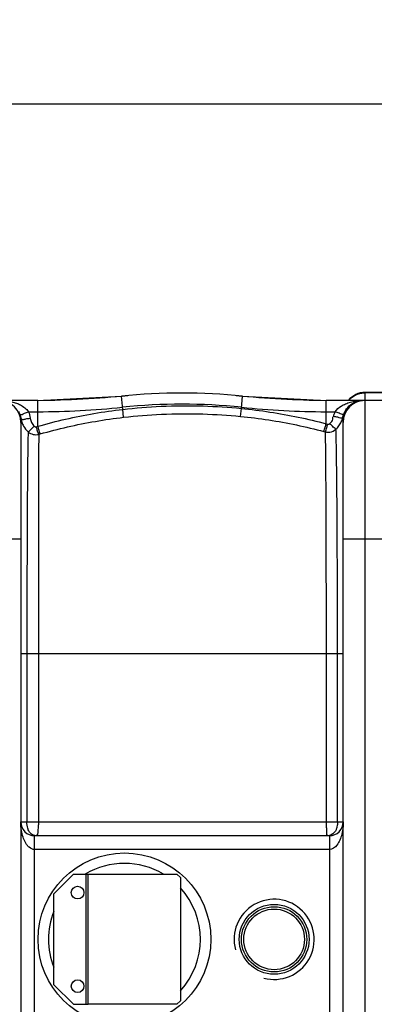
# Model space of a CAD drawing. Units: millimetres. Extents: x 7585 to 11930, y 12958 to 16628.
# Drawn here: x 9383 to 9691, y 13468 to 14323 of the extents above; entities that cross this region are included whole.
import ezdxf

# ---------------------------------------------------------------- set-up
doc = ezdxf.new("R2010")
doc.units = ezdxf.units.MM
for name, color, linetype, lineweight in [('AM_5', 3, 'Continuous', 25), ('anbauteile dünn', 3, 'Continuous', 25), ('körperlinien dünn', 1, 'Continuous', 25)]:
    doc.layers.add(name, color=color, linetype=linetype, lineweight=lineweight)
doc.styles.get("Standard").update_dxf_attribs({"font": 'ARIAL.TTF'})
doc.dimstyles.new('AM_DIN$0', dxfattribs={"dimtxt": 50, "dimasz": 65, "dimexe": 25, "dimexo": 1, "dimgap": 15, "dimtad": 1, "dimdec": 0, "dimdsep": 46, "dimtxsty": 'STANDARD', "dimcen": 0, "dimclrd": 256, "dimclre": 256, "dimclrt": 2, "dimadec": 0, "dimazin": 2, "dimtp": 0.1, "dimtm": 0.1, "dimtfac": 0.71, "dimtdec": 0, "dimtmove": 0, "dimatfit": 3, "dimfxl": 1, "dimlwd": -1, "dimlwe": -1, "dimarcsym": 0})

# ---------------------------------------------------------------- blocks, each defined once
blk = doc.blocks.new('*D899')
at = {"layer": 'AM_5'}
for p, q in [((8699.25, 13577.93), (8699.25, 14274.35)), ((11389.25, 13602.92), (11389.25, 14274.35)), ((11324.25, 14249.35), (8764.25, 14249.35))]:
    blk.add_line(p, q, dxfattribs=at)
for points in [[(8764.25, 14260.18), (8764.25, 14238.52), (8699.25, 14249.35)], [(11324.25, 14260.18), (11324.25, 14238.52), (11389.25, 14249.35)]]:
    blk.add_solid(points, dxfattribs=at)
at = {"layer": 'DEFPOINTS', "color": 0}
for p in [(8699.25, 14249.35), (11389.25, 13601.92), (8699.25, 13576.93)]:
    blk.add_point(p, dxfattribs=at)
at = {"layer": 'AM_5', "color": 2, "insert": (9904.52, 14289.88), "char_height": 50, "attachment_point": 5}
blk.add_mtext('2690', dxfattribs=at)

msp = doc.modelspace()

# ---------------------------------------------------------------- linework, layer by layer
at = {"layer": 'anbauteile dünn'}
for p, q in [((9429.88, 13580.51), (9412.88, 13563.51)), ((9429.88, 13580.51), (9442.88, 13580.51)), ((9440.88, 13467.51), (9440.88, 13580.51)), ((9442.88, 13467.51), (9442.88, 13580.51)), ((9412.88, 13484.51), (9412.88, 13563.51)), ((9429.88, 13467.51), (9412.88, 13484.51)), ((9429.88, 13467.51), (9442.88, 13467.51))]:
    msp.add_line(p, q, dxfattribs=at)
msp.add_lwpolyline([(9519.88, 13467.51), (9442.88, 13467.51), (9442.88, 13580.51), (9519.88, 13580.51), (9522.88, 13577.51), (9522.88, 13470.51)], close=True, dxfattribs=at)
for centre, radius in [((9474.25, 13523.93), 75), ((9433.59, 13564.59), 5.5), ((9433.59, 13483.27), 5.5)]:
    msp.add_circle(centre, radius, dxfattribs=at)
for start, end in [(59.01423, 120.98577), (317.46463, 42.53537), (158.40468, 201.59532)]:
    msp.add_arc((9474.25, 13523.93), 66, start, end, dxfattribs=at)
at = {"layer": 'körperlinien dünn'}
for p, q in [((9399.07, 13991.93), (9323.18, 13991.93)), ((9399.07, 13991.93), (9471.58, 13995.7)), ((9399.07, 13969.52), (9399.07, 13991.93)), ((9472.77, 13984.23), (9471.58, 13995.7)), ((9575.81, 13985.05), (9576.92, 13995.7)), ((9576.92, 13995.7), (9649.42, 13991.93)), ((9649.42, 13971.76), (9649.42, 13991.93)), ((9729.25, 13991.93), (9649.42, 13991.93)), ((9683.25, 13992.67), (9683.25, 13998.93)), ((9715.25, 13998.93), (9683.25, 13998.93)), ((9715.25, 13998.57), (9683.25, 13998.57)), ((9683.25, 13055.93), (9683.25, 13991.93)), ((9390.87, 13982.22), (9399.07, 13982.22)), ((9473.57, 13977.34), (9472.77, 13984.23)), ((9575.13, 13978.12), (9575.81, 13985.05)), ((9649.42, 13982.22), (9657.23, 13982.22)), ((9384.25, 13972.93), (9384.25, 13074.93)), ((9397.75, 13969.14), (9399.07, 13969.52)), ((9647.51, 13965.05), (9648.86, 13964.69)), ((9649.42, 13971.76), (9650.79, 13971.4)), ((9664.25, 13074.93), (9664.25, 13972.93)), ((9399.81, 13962.55), (9401.11, 13962.93)), ((9314.25, 13871.93), (9384.25, 13871.93)), ((9664.25, 13871.93), (9734.25, 13871.93)), ((9664.25, 13771.93), (9384.25, 13771.93)), ((9389.53, 13771.93), (9389.53, 13625.93)), ((9399.49, 13771.93), (9399.49, 13625.93)), ((9649.64, 13625.93), (9649.64, 13771.93)), ((9659.29, 13625.93), (9659.29, 13771.93)), ((9384.25, 13625.93), (9664.25, 13625.93)), ((9396.25, 13433.93), (9396.25, 13613.93)), ((9652.25, 13613.93), (9396.25, 13613.93)), ((9652.25, 13613.93), (9652.25, 13433.93)), ((9652.25, 13601.93), (9396.24, 13601.93))]:
    msp.add_line(p, q, dxfattribs=at)
for points in [[(9384.52, 13975.97), (9384.33, 13974.54), (9384.25, 13972.93)], [(9663.76, 13977.01), (9664.14, 13978.5), (9664.64, 13979.96)], [(9395.91, 13969.63), (9396.09, 13969.47), (9396.29, 13969.33), (9396.52, 13969.22), (9396.78, 13969.13), (9397.07, 13969.08), (9397.4, 13969.08), (9397.75, 13969.14)], [(9650.79, 13971.4), (9651.03, 13971.35), (9651.28, 13971.33), (9651.53, 13971.35), (9651.79, 13971.41), (9652.06, 13971.51), (9652.33, 13971.66), (9652.61, 13971.89)]]:
    msp.add_lwpolyline(points, dxfattribs=at)
for radius in [30.35, 28.35, 26.35]:
    msp.add_circle((9604.25, 13523.93), radius, dxfattribs=at)
for centre, radius, start, end in [((9365.25, 13972.93), 19, 0, 90), ((9384.36, 14991.93), 1000, 270.84243, 275.32081), ((9524.25, 13489.93), 508.5, 84.05481, 95.94519), ((9664.13, 14991.93), 1000, 264.67919, 269.15757), ((9683.25, 13972.93), 19, 90, 180), ((9683.25, 13979.93), 19, 90, 140.43676), ((9399.07, 14691.93), 709.71, 270, 275.94519), ((9524.25, 13489.93), 498.79, 84.05481, 95.94519), ((9649.42, 14691.93), 709.71, 264.05481, 270), ((9396.25, 13625.93), 12, 180, 270), ((9652.25, 13625.93), 12, 270, 0), ((9604.25, 13523.93), 34.81, 255, 195)]:
    msp.add_arc(centre, radius, start, end, dxfattribs=at)
for points, knots in [([(9371.78, 13991.66), (9373.32, 13991.48), (9376.24, 13990.97), (9380.29, 13989.75), (9385.51, 13987.46), (9389.13, 13984.73), (9390.87, 13982.22)], [0, 0, 0, 0, 4.644614, 8.867722, 12.64392, 21.795472, 21.795472, 21.795472, 21.795472]), ([(9657.23, 13982.22), (9658.58, 13984.18), (9661.53, 13986.75), (9666.26, 13989.19), (9670.64, 13990.7), (9674.87, 13991.55), (9677.63, 13991.81), (9678.72, 13991.87)], [0, 0, 0, 0, 7.143209, 11.349841, 15.954244, 20.988105, 24.262889, 24.262889, 24.262889, 24.262889]), ([(9666.18, 13983.1), (9666.79, 13984.11), (9668.86, 13986.96), (9672.68, 13989.97), (9676.03, 13991.18), (9677.2, 13991.47)], [0, 0, 0, 0, 3.538115, 10.547791, 14.145237, 14.145237, 14.145237, 14.145237]), ([(9383.44, 13979.96), (9384.53, 13979.19), (9387.39, 13981.29), (9389.69, 13981.76), (9390.87, 13982.22)], [0, 0, 0, 0, 3.998459, 7.769501, 7.769501, 7.769501, 7.769501]), ([(9399.07, 13969.52), (9407.04, 13971.82), (9423.19, 13975.98), (9447.79, 13980.89), (9464.42, 13983.27), (9472.77, 13984.23)], [0, 0, 0, 0, 24.878861, 50.00437, 75.228789, 75.228789, 75.228789, 75.228789]), ([(9472.77, 13984.23), (9483.82, 13985.5), (9507.07, 13987.37), (9541.51, 13987.63), (9564.77, 13986.14), (9575.81, 13985.05)], [0, 0, 0, 0, 33.349393, 69.931663, 103.210952, 103.210952, 103.210952, 103.210952]), ([(9575.81, 13985.05), (9584.1, 13984.23), (9600.64, 13982.14), (9625.22, 13977.71), (9641.4, 13973.88), (9649.42, 13971.76)], [0, 0, 0, 0, 24.998341, 50.000073, 74.874387, 74.874387, 74.874387, 74.874387]), ([(9664.64, 13979.96), (9663.48, 13979.28), (9660.73, 13981.25), (9658.39, 13981.76), (9657.23, 13982.22)], [0, 0, 0, 0, 4.017735, 7.762914, 7.762914, 7.762914, 7.762914]), ([(9385.74, 13975.46), (9386.72, 13975.42), (9388.88, 13976.33), (9391.15, 13976.36), (9392.41, 13976.55)], [0, 0, 0, 0, 2.934586, 6.762209, 6.762209, 6.762209, 6.762209]), ([(9392.41, 13976.55), (9392.61, 13975.24), (9393.42, 13972.7), (9394.99, 13970.53), (9395.91, 13969.63)], [0, 0, 0, 0, 3.986784, 7.85678, 7.85678, 7.85678, 7.85678]), ([(9401.11, 13962.93), (9408.95, 13965.18), (9424.82, 13969.26), (9449.01, 13974.07), (9465.36, 13976.4), (9473.57, 13977.34)], [0, 0, 0, 0, 24.45586, 49.149555, 73.955447, 73.955447, 73.955447, 73.955447]), ([(9473.57, 13977.34), (9484.46, 13978.59), (9507.38, 13980.42), (9541.32, 13980.67), (9564.24, 13979.19), (9575.13, 13978.12)], [0, 0, 0, 0, 32.867673, 68.924201, 101.727084, 101.727084, 101.727084, 101.727084]), ([(9575.13, 13978.12), (9583.28, 13977.31), (9599.55, 13975.26), (9623.71, 13970.9), (9639.63, 13967.14), (9647.51, 13965.05)], [0, 0, 0, 0, 24.582238, 49.160947, 73.626271, 73.626271, 73.626271, 73.626271]), ([(9652.61, 13971.89), (9653.74, 13972.99), (9655.46, 13974.79), (9655.37, 13977.17), (9655.18, 13977.81)], [0, 0, 0, 0, 4.731202, 6.736993, 6.736993, 6.736993, 6.736993]), ([(9663.76, 13977.01), (9662.71, 13976.14), (9659.62, 13977.64), (9657.2, 13977.77), (9655.97, 13978.04)], [0, 0, 0, 0, 4.089354, 7.873694, 7.873694, 7.873694, 7.873694]), ([(9657.96, 13966.93), (9658.93, 13967.82), (9660.69, 13969.82), (9662.33, 13972.7), (9663.04, 13974.55), (9663.25, 13975.16)], [0, 0, 0, 0, 3.95939, 7.931106, 9.877789, 9.877789, 9.877789, 9.877789]), ([(9390.57, 13964.72), (9391.71, 13965.44), (9393.42, 13967.18), (9395.12, 13968.9), (9395.99, 13969.51)], [0, 0, 0, 0, 4.058528, 7.236845, 7.236845, 7.236845, 7.236845]), ([(9399.81, 13962.55), (9399.35, 13963.79), (9398.68, 13965.99), (9398.05, 13968.21), (9397.76, 13969.14)], [0, 0, 0, 0, 3.950926, 6.902156, 6.902156, 6.902156, 6.902156]), ([(9401.11, 13962.93), (9400.66, 13964.17), (9400, 13966.37), (9399.37, 13968.59), (9399.08, 13969.53)], [0, 0, 0, 0, 3.950606, 6.90304, 6.90304, 6.90304, 6.90304]), ([(9647.51, 13965.05), (9647.94, 13966.3), (9648.55, 13968.54), (9649.14, 13970.79), (9649.43, 13971.76)], [0, 0, 0, 0, 3.951069, 6.974343, 6.974343, 6.974343, 6.974343]), ([(9648.86, 13964.69), (9649.29, 13965.94), (9649.91, 13968.18), (9650.51, 13970.43), (9650.8, 13971.39)], [0, 0, 0, 0, 3.951412, 6.974255, 6.974255, 6.974255, 6.974255]), ([(9648.86, 13964.69), (9650.06, 13964.4), (9653.33, 13964.21), (9656.48, 13965.62), (9657.96, 13966.93)], [0, 0, 0, 0, 3.714715, 9.629492, 9.629492, 9.629492, 9.629492]), ([(9657.96, 13966.93), (9656.81, 13967.63), (9655.13, 13969.41), (9653.4, 13971.13), (9652.48, 13971.68)], [0, 0, 0, 0, 4.047085, 7.253857, 7.253857, 7.253857, 7.253857]), ([(9659.29, 13771.93), (9659.29, 13778.76), (9659.29, 13793.09), (9659.25, 13815.43), (9659.19, 13838.62), (9659.12, 13861.29), (9659.02, 13881.97), (9658.9, 13899.96), (9658.79, 13915.09), (9658.66, 13927.59), (9658.53, 13937.89), (9658.42, 13946.33), (9658.3, 13953.18), (9658.16, 13959.86), (9658.05, 13964.3), (9657.96, 13966.93)], [0, 0, 0, 0, 20.491605, 42.976767, 67.028436, 90.068569, 110.988916, 129.060634, 144.047141, 156.368268, 166.578348, 174.945418, 181.692861, 187.110323, 195.003258, 195.003258, 195.003258, 195.003258]), ([(9390.57, 13964.71), (9390.52, 13962.59), (9390.41, 13957.64), (9390.26, 13948.95), (9390.14, 13937.67), (9389.99, 13923.67), (9389.88, 13907.55), (9389.79, 13890.51), (9389.71, 13873.73), (9389.65, 13857.81), (9389.61, 13842.82), (9389.58, 13828.73), (9389.56, 13815.56), (9389.54, 13803.36), (9389.53, 13792.1), (9389.52, 13781.74), (9389.53, 13775.11), (9389.53, 13771.93)], [0, 0, 0, 0, 6.36422, 14.868209, 26.049928, 40.218356, 56.864703, 74.415791, 91.339181, 107.20206, 122.187334, 136.298505, 149.487592, 161.683926, 172.911501, 183.244269, 192.786455, 192.786455, 192.786455, 192.786455]), ([(9390.57, 13964.71), (9391.8, 13963.64), (9394.84, 13962.1), (9398.23, 13962.15), (9399.81, 13962.55)], [0, 0, 0, 0, 4.884844, 9.767849, 9.767849, 9.767849, 9.767849]), ([(9399.81, 13962.55), (9399.79, 13960.43), (9399.76, 13955.48), (9399.71, 13946.82), (9399.68, 13935.59), (9399.63, 13921.71), (9399.6, 13905.74), (9399.57, 13888.89), (9399.54, 13872.32), (9399.53, 13856.61), (9399.52, 13841.83), (9399.51, 13827.93), (9399.5, 13814.94), (9399.5, 13802.91), (9399.49, 13791.82), (9399.49, 13781.6), (9399.49, 13775.07), (9399.49, 13771.93)], [0, 0, 0, 0, 6.373775, 14.854099, 25.975499, 40.053672, 56.519814, 73.87946, 90.5828, 106.231728, 121.017682, 134.934062, 147.936095, 159.963516, 171.030663, 181.213915, 190.624354, 190.624354, 190.624354, 190.624354]), ([(9649.64, 13771.93), (9649.64, 13778.65), (9649.64, 13792.74), (9649.62, 13814.73), (9649.58, 13837.57), (9649.54, 13859.91), (9649.48, 13880.32), (9649.41, 13898.1), (9649.34, 13913.07), (9649.27, 13925.47), (9649.19, 13935.69), (9649.12, 13944.1), (9649.06, 13950.92), (9648.97, 13957.61), (9648.91, 13962.05), (9648.86, 13964.69)], [0, 0, 0, 0, 20.161446, 42.284747, 65.965081, 88.678929, 109.3143, 127.17945, 142.016699, 154.227867, 164.373679, 172.701763, 179.429692, 184.84581, 192.769457, 192.769457, 192.769457, 192.769457]), ([(9389.59, 13605.93), (9389.07, 13606.62), (9387.75, 13608.78), (9385.99, 13612.94), (9384.59, 13618.94), (9384.25, 13623.43), (9384.25, 13625.93)], [0, 0, 0, 0, 2.587742, 7.555651, 13.486191, 20.99381, 20.99381, 20.99381, 20.99381]), ([(9399.49, 13625.93), (9399.49, 13624.52), (9399.49, 13622.67), (9399.26, 13620.83), (9399.2, 13620.4)], [0, 0, 0, 0, 4.228418, 5.544886, 5.544886, 5.544886, 5.544886]), ([(9649.89, 13620.34), (9649.84, 13620.78), (9649.6, 13622.64), (9649.64, 13624.51), (9649.64, 13625.93)], [0, 0, 0, 0, 1.338862, 5.600213, 5.600213, 5.600213, 5.600213]), ([(9659.29, 13625.93), (9659.29, 13624.5), (9659.07, 13622.6), (9658.6, 13620.77), (9658.46, 13620.33)], [0, 0, 0, 0, 4.286338, 5.6762, 5.6762, 5.6762, 5.6762]), ([(9664.25, 13625.93), (9664.25, 13624.6), (9664.1, 13621.01), (9663.27, 13615.68), (9661.49, 13610.25), (9659.86, 13607.16), (9658.82, 13605.85)], [0, 0, 0, 0, 4.007704, 10.752185, 16.103206, 21.10396, 21.10396, 21.10396, 21.10396]), ([(9393.54, 13615.27), (9392.27, 13616.23), (9391.13, 13618.07), (9390.44, 13619.97), (9390.31, 13620.39)], [0, 0, 0, 0, 4.780121, 6.090231, 6.090231, 6.090231, 6.090231]), ([(9399.2, 13620.4), (9399.1, 13619.61), (9398.85, 13617.7), (9398.92, 13613.93), (9397.46, 13613.93)], [0, 0, 0, 0, 2.385932, 6.744499, 6.744499, 6.744499, 6.744499]), ([(9650.01, 13616.95), (9650.02, 13617.29), (9650.07, 13618.42), (9649.98, 13619.55), (9649.89, 13620.34)], [0, 0, 0, 0, 1.007393, 3.392531, 3.392531, 3.392531, 3.392531]), ([(9658.46, 13620.33), (9658.21, 13619.5), (9657.03, 13616.72), (9654.35, 13614.5), (9652.23, 13614.05)], [0, 0, 0, 0, 2.589905, 9.074996, 9.074996, 9.074996, 9.074996]), ([(9396.24, 13601.93), (9394.53, 13601.93), (9391.91, 13603.24), (9390.14, 13605.19), (9389.59, 13605.93)], [0, 0, 0, 0, 5.136262, 7.928836, 7.928836, 7.928836, 7.928836])]:
    msp.add_open_spline(points, degree=3, knots=knots, dxfattribs=at)
for points in [[(9668.85, 13992.05), (9669.81, 13993.15), (9670.9, 13994.14), (9672.08, 13994.98)], [(9672.08, 13994.98), (9673.69, 13996.14), (9675.49, 13997.05), (9677.38, 13997.65)], [(9677.2, 13991.47), (9677.7, 13991.59), (9678.22, 13991.69), (9678.73, 13991.77)], [(9677.38, 13997.65), (9679.26, 13998.26), (9681.27, 13998.57), (9683.25, 13998.57)], [(9678.72, 13991.87), (9679.47, 13991.91), (9680.21, 13991.93), (9680.96, 13991.93)], [(9678.73, 13991.77), (9679.47, 13991.88), (9680.22, 13991.93), (9680.96, 13991.93)], [(9382.22, 13982.54), (9382.69, 13981.71), (9383.1, 13980.84), (9383.44, 13979.96)], [(9390.87, 13982.22), (9391.58, 13980.4), (9392.1, 13978.49), (9392.41, 13976.55)], [(9655.97, 13978.04), (9656.27, 13979.46), (9656.69, 13980.86), (9657.23, 13982.22)], [(9664.64, 13979.96), (9665.07, 13981.04), (9665.58, 13982.1), (9666.18, 13983.1)], [(9383.44, 13979.96), (9383.7, 13979.32), (9383.91, 13978.66), (9384.09, 13978)], [(9384.09, 13978), (9384.27, 13977.33), (9384.42, 13976.65), (9384.52, 13975.97)], [(9384.52, 13975.97), (9384.67, 13975.05), (9384.89, 13974.14), (9385.17, 13973.25)], [(9384.52, 13975.97), (9384.81, 13975.64), (9385.3, 13975.47), (9385.74, 13975.46)], [(9663.25, 13975.16), (9663.45, 13975.77), (9663.62, 13976.39), (9663.76, 13977.01)], [(9664.25, 13972.93), (9664.25, 13974.3), (9664.07, 13975.68), (9663.76, 13977.01)], [(9385.17, 13973.25), (9385.55, 13972.06), (9386.04, 13970.89), (9386.64, 13969.78)], [(9386.64, 13969.78), (9387.66, 13967.9), (9389, 13966.16), (9390.57, 13964.71)], [(9390.31, 13620.39), (9389.76, 13622.17), (9389.53, 13624.07), (9389.53, 13625.93)], [(9397.46, 13613.93), (9396.08, 13613.93), (9394.65, 13614.44), (9393.54, 13615.27)], [(9651.11, 13613.93), (9650.03, 13613.93), (9649.97, 13615.88), (9650.01, 13616.95)], [(9658.82, 13605.85), (9657.24, 13603.85), (9654.8, 13601.93), (9652.25, 13601.93)]]:
    msp.add_open_spline(points, degree=3, dxfattribs=at)

# ---------------------------------------------------------------- dimensions: what is measured, and where the dimension line sits
at = {"layer": 'AM_5'}
dim = msp.add_linear_dim(base=(8699.25, 14249.35), p1=(11389.25, 13601.92), p2=(8699.25, 13576.93), dimstyle='AM_DIN$0', dxfattribs=at)
dim.commit()
dim.dimension.update_dxf_attribs({"geometry": '*D899', "text_midpoint": (9904.52, 14249.35), "dimtype": 160})

doc.saveas('drawing.dxf')
